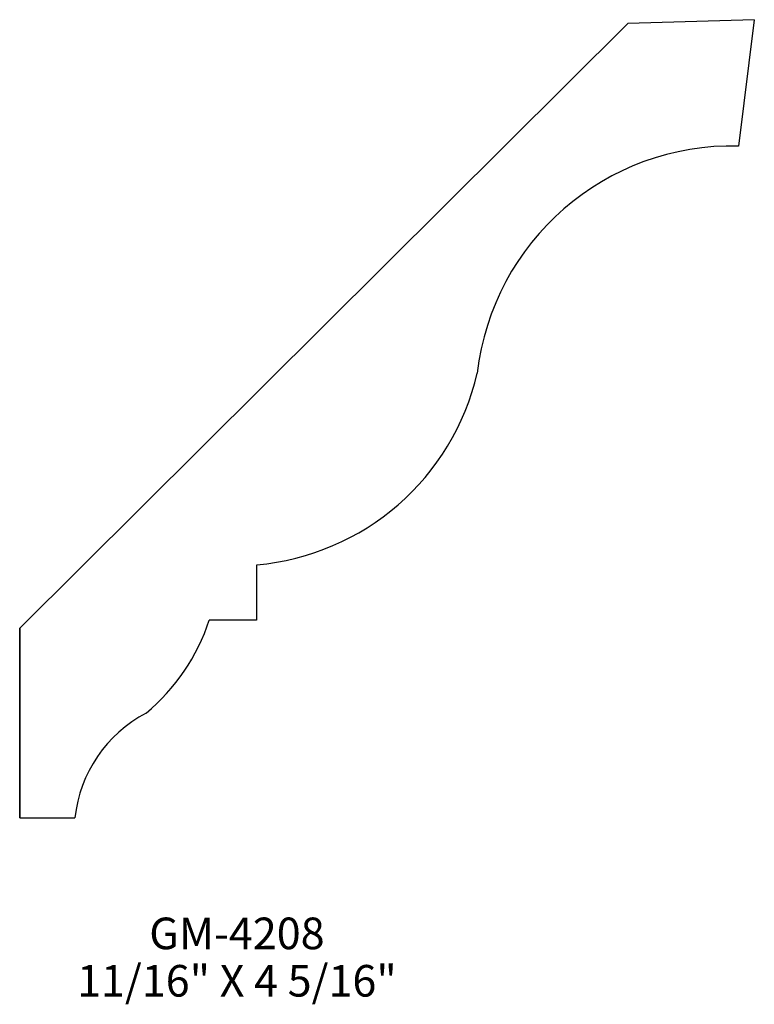
# Model space of a CAD drawing. Extents: x -42.56 to -39.65, y 228.48 to 232.37.
import ezdxf
from ezdxf.enums import TextEntityAlignment as Align

# ---------------------------------------------------------------- set-up
doc = ezdxf.new("R2010")
doc.units = 0
doc.header["$MEASUREMENT"] = 0
doc.layers.get('0').update_dxf_attribs({"linetype": 'CONTINUOUS'})

msp = doc.modelspace()

# ---------------------------------------------------------------- linework, layer by layer
for p, q in [((-39.6516, 232.3721), (-40.1516, 232.3565)), ((-39.6516, 232.3721), (-39.7141, 231.8721)), ((-42.5579, 229.9659), (-40.1516, 232.3565)), ((-41.6204, 230.2159), (-41.6204, 229.9971)), ((-41.6204, 229.9971), (-41.8079, 229.9971)), ((-42.5579, 229.9659), (-42.5579, 229.2159)), ((-42.5579, 229.2159), (-42.5579, 229.9659)), ((-42.5579, 229.2159), (-42.3391, 229.2159))]:
    msp.add_line(p, q)
for centre, radius, start, end in [((-39.7395, 230.8577), 1.0148, 88.568, 173.4036), ((-41.707, 231.1971), 0.985, 275.0475, 346.9241), ((-42.5743, 230.2494), 0.8069, 309.7862, 341.7824), ((-41.8109, 229.159), 0.5313, 117.7118, 173.8568)]:
    msp.add_arc(centre, radius, start, end)

# ---------------------------------------------------------------- texts
for s, p in [('GM-4208', (-41.6985, 228.6959)), ('11/16" X 4 5/16"', (-41.6985, 228.5084))]:
    msp.add_text(s, height=0.125).set_placement(p, align=Align.CENTER)

doc.saveas('drawing.dxf')
